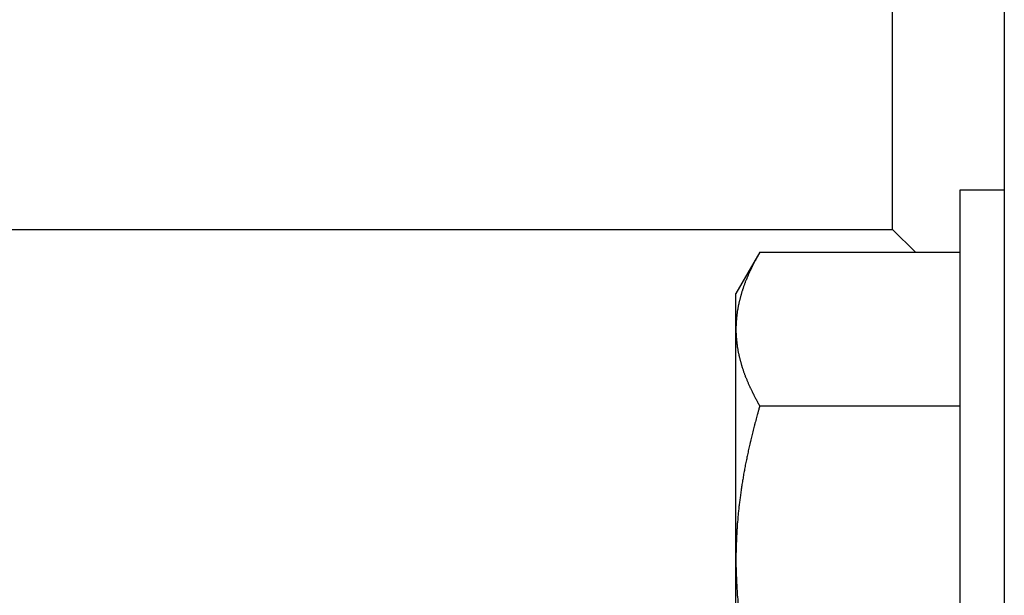
# Model space of a CAD drawing. Units: inches. Extents: x 15 to 251, y -196 to -8.
# Drawn here: x 118 to 120, y -168 to -167 of the extents above; entities that cross this region are included whole.
import ezdxf

# ---------------------------------------------------------------- set-up
doc = ezdxf.new("R2010")
doc.units = ezdxf.units.IN
doc.header["$MEASUREMENT"] = 0
doc.layers.add('Layer 1', color=7, linetype='Continuous')

# ---------------------------------------------------------------- blocks, each defined once
blk = doc.blocks.new('block 11409')
at = {"layer": 'Layer 1', "color": 7, "lineweight": 25, "true_color": 0xffffff}
blk.add_lwpolyline([(120.1977, -167.6718), (120.1977, -168.9919)], dxfattribs=at)
blk = doc.blocks.new('block 11410')
at = {"layer": 'Layer 1', "color": 7, "lineweight": 25, "true_color": 0xffffff}
blk.add_lwpolyline([(120.2855, -167.6718), (120.1977, -167.6718)], dxfattribs=at)
blk = doc.blocks.new('block 12253')
at = {"layer": 'Layer 1', "color": 7, "lineweight": 25, "true_color": 0xffffff}
blk.add_lwpolyline([(120.0655, -167.7489), (120.0655, -164.4913)], dxfattribs=at)
blk = doc.blocks.new('block 12254')
at = {"layer": 'Layer 1', "color": 7, "lineweight": 25, "true_color": 0xffffff}
blk.add_lwpolyline([(115.7967, -167.7489), (120.0655, -167.7489)], dxfattribs=at)
blk = doc.blocks.new('block 12261')
at = {"layer": 'Layer 1', "color": 7, "lineweight": 25, "true_color": 0xffffff}
blk.add_lwpolyline([(120.2855, -162.006), (120.2855, -170.1474)], dxfattribs=at)
blk = doc.blocks.new('block 12269')
at = {"layer": 'Layer 1', "color": 7, "lineweight": 25, "true_color": 0xffffff}
blk.add_lwpolyline([(120.0655, -167.7489), (120.1107, -167.7937)], dxfattribs=at)
blk = doc.blocks.new('block 12752')
at = {"layer": 'Layer 1', "color": 7, "lineweight": 25, "true_color": 0xffffff}
blk.add_lwpolyline([(119.7574, -168.8524), (119.7574, -168.3987)], dxfattribs=at)
blk = doc.blocks.new('block 12753')
at = {"layer": 'Layer 1', "color": 7, "lineweight": 25, "true_color": 0xffffff}
blk.add_lwpolyline([(119.7574, -168.3987), (119.7574, -167.945)], dxfattribs=at)
blk = doc.blocks.new('block 12754')
at = {"layer": 'Layer 1', "color": 7, "lineweight": 25, "true_color": 0xffffff}
blk.add_lwpolyline([(119.7574, -167.945), (119.7574, -167.875)], dxfattribs=at)
blk = doc.blocks.new('block 12764')
at = {"layer": 'Layer 1', "color": 7, "lineweight": 25, "true_color": 0xffffff}
blk.add_lwpolyline([(119.8042, -167.7937), (120.1977, -167.7937)], dxfattribs=at)
blk = doc.blocks.new('block 12765')
at = {"layer": 'Layer 1', "color": 7, "lineweight": 25, "true_color": 0xffffff}
blk.add_open_spline([(119.8042, -167.7937), (119.8042, -167.7937), (119.8027, -167.7968), (119.8027, -167.7968), (119.8022, -167.7975), (119.8015, -167.7989), (119.801, -167.7996), (119.8006, -167.8006), (119.7998, -167.8016), (119.7994, -167.8027), (119.7991, -167.8034), (119.7982, -167.8047), (119.7979, -167.8054), (119.7975, -167.8061), (119.7966, -167.8075), (119.7963, -167.8082), (119.796, -167.8092), (119.7953, -167.8103), (119.7948, -167.8113), (119.7944, -167.8116), (119.7937, -167.813), (119.7934, -167.814), (119.7929, -167.8144), (119.7923, -167.8161), (119.7918, -167.8168), (119.7917, -167.8171), (119.791, -167.8189), (119.7904, -167.8192), (119.7903, -167.8199), (119.7896, -167.8216), (119.7891, -167.822), (119.7889, -167.8227), (119.7882, -167.8244), (119.7879, -167.8247), (119.7877, -167.8254), (119.7868, -167.8268), (119.7865, -167.8275), (119.7863, -167.8282), (119.7856, -167.8295), (119.7853, -167.8302), (119.7851, -167.8309), (119.7844, -167.832), (119.7841, -167.8326), (119.7839, -167.8333), (119.7832, -167.8347), (119.7829, -167.8354), (119.7827, -167.8361), (119.782, -167.8375), (119.7817, -167.8382), (119.7815, -167.8389), (119.781, -167.8399), (119.7806, -167.8406), (119.7803, -167.8413), (119.7798, -167.8426), (119.7796, -167.8433), (119.7793, -167.844), (119.7787, -167.8451), (119.7786, -167.8457), (119.7782, -167.8468), (119.7775, -167.8478), (119.7775, -167.8485), (119.7772, -167.8492), (119.7767, -167.8502), (119.7763, -167.8509), (119.7762, -167.8516), (119.7756, -167.853), (119.7753, -167.8537), (119.7751, -167.8544), (119.7748, -167.8554), (119.7744, -167.8561), (119.7743, -167.8568), (119.7737, -167.8578), (119.7736, -167.8588), (119.7734, -167.8595), (119.7729, -167.8606), (119.7725, -167.8612), (119.7725, -167.8619), (119.772, -167.863), (119.7717, -167.8637), (119.7715, -167.8643), (119.7712, -167.8654), (119.771, -167.8661), (119.7708, -167.8668), (119.7703, -167.8681), (119.77, -167.8688), (119.7698, -167.8695), (119.7696, -167.8705), (119.7693, -167.8712), (119.7691, -167.8719), (119.7686, -167.8733), (119.7686, -167.8736), (119.7684, -167.8743), (119.7681, -167.8757), (119.7677, -167.8761), (119.7675, -167.8767), (119.7674, -167.8781), (119.7672, -167.8785), (119.767, -167.8792), (119.7665, -167.8805), (119.7663, -167.8809), (119.7662, -167.8816), (119.766, -167.8829), (119.7658, -167.8833), (119.7656, -167.884), (119.7653, -167.8854), (119.7651, -167.886), (119.765, -167.8864), (119.7646, -167.8878), (119.7646, -167.8885), (119.7644, -167.8888), (119.7641, -167.8902), (119.7639, -167.8909), (119.7637, -167.8912), (119.7634, -167.8926), (119.7634, -167.8933), (119.7632, -167.8936), (119.7631, -167.895), (119.7629, -167.8957), (119.7627, -167.896), (119.7624, -167.8974), (119.7622, -167.8981), (119.7622, -167.8988), (119.762, -167.8998), (119.7619, -167.9005), (119.7619, -167.9012), (119.7615, -167.9022), (119.7613, -167.9029), (119.7613, -167.9036), (119.761, -167.9043), (119.761, -167.905), (119.7608, -167.9057), (119.7608, -167.9067), (119.7606, -167.9074), (119.7605, -167.9081), (119.7603, -167.9091), (119.7601, -167.9098), (119.7601, -167.9105), (119.76, -167.9115), (119.7598, -167.9122), (119.7598, -167.9129), (119.7596, -167.9143), (119.7596, -167.9146), (119.7594, -167.9153), (119.7593, -167.9164), (119.7593, -167.9167), (119.7591, -167.9174), (119.7589, -167.9188), (119.7589, -167.9188), (119.7589, -167.9198), (119.7588, -167.9212), (119.7586, -167.9219), (119.7586, -167.9222), (119.7584, -167.9236), (119.7584, -167.9243), (119.7584, -167.9246), (119.7584, -167.9257), (119.7584, -167.9264), (119.7582, -167.927), (119.7582, -167.9281), (119.7581, -167.9288), (119.7581, -167.9295), (119.7581, -167.9305), (119.7579, -167.9312), (119.7579, -167.9319), (119.7579, -167.9326), (119.7577, -167.9332), (119.7577, -167.9339), (119.7577, -167.935), (119.7577, -167.9357), (119.7575, -167.937), (119.7575, -167.9388), (119.7575, -167.9398), (119.7575, -167.9412), (119.7574, -167.9439), (119.7574, -167.945)], degree=3, knots=[0, 0, 0, 0, 1, 1, 1, 2, 2, 2, 3, 3, 3, 4, 4, 4, 5, 5, 5, 6, 6, 6, 7, 7, 7, 8, 8, 8, 9, 9, 9, 10, 10, 10, 11, 11, 11, 12, 12, 12, 13, 13, 13, 14, 14, 14, 15, 15, 15, 16, 16, 16, 17, 17, 17, 18, 18, 18, 19, 19, 19, 20, 20, 20, 21, 21, 21, 22, 22, 22, 23, 23, 23, 24, 24, 24, 25, 25, 25, 26, 26, 26, 27, 27, 27, 28, 28, 28, 29, 29, 29, 30, 30, 30, 31, 31, 31, 32, 32, 32, 33, 33, 33, 34, 34, 34, 35, 35, 35, 36, 36, 36, 37, 37, 37, 38, 38, 38, 39, 39, 39, 40, 40, 40, 41, 41, 41, 42, 42, 42, 43, 43, 43, 44, 44, 44, 45, 45, 45, 46, 46, 46, 47, 47, 47, 48, 48, 48, 49, 49, 49, 50, 50, 50, 51, 51, 51, 52, 52, 52, 53, 53, 53, 54, 54, 54, 55, 55, 55, 56, 56, 56, 57, 57, 57, 58, 58, 58, 58], dxfattribs=at)
blk = doc.blocks.new('block 12766')
at = {"layer": 'Layer 1', "color": 7, "lineweight": 25, "true_color": 0xffffff}
blk.add_open_spline([(119.7574, -167.945), (119.7574, -167.945), (119.7574, -167.9477), (119.7574, -167.9477), (119.7574, -167.9477), (119.7575, -167.9494), (119.7575, -167.9501), (119.7575, -167.9501), (119.7575, -167.9515), (119.7575, -167.9522), (119.7575, -167.9525), (119.7577, -167.9539), (119.7577, -167.9546), (119.7577, -167.9553), (119.7577, -167.9563), (119.7577, -167.957), (119.7579, -167.9577), (119.7579, -167.9584), (119.7579, -167.9591), (119.7581, -167.9598), (119.7581, -167.9608), (119.7581, -167.9615), (119.7582, -167.9622), (119.7582, -167.9632), (119.7584, -167.9639), (119.7584, -167.9646), (119.7584, -167.9656), (119.7584, -167.9663), (119.7584, -167.9667), (119.7586, -167.968), (119.7586, -167.9684), (119.7588, -167.9691), (119.7589, -167.9705), (119.7589, -167.9705), (119.7589, -167.9715), (119.7591, -167.9729), (119.7593, -167.9732), (119.7593, -167.9739), (119.7594, -167.9753), (119.7596, -167.9756), (119.7596, -167.9763), (119.7598, -167.9773), (119.7598, -167.978), (119.76, -167.9784), (119.7601, -167.9798), (119.7601, -167.9804), (119.7603, -167.9808), (119.7605, -167.9822), (119.7606, -167.9829), (119.7608, -167.9835), (119.7608, -167.9846), (119.761, -167.9853), (119.761, -167.986), (119.7613, -167.987), (119.7613, -167.9877), (119.7615, -167.9884), (119.7619, -167.9894), (119.7619, -167.9897), (119.762, -167.9904), (119.7622, -167.9915), (119.7622, -167.9922), (119.7624, -167.9928), (119.7627, -167.9939), (119.7629, -167.9946), (119.7631, -167.9953), (119.7632, -167.9963), (119.7632, -167.9963), (119.7634, -167.9977), (119.7637, -167.9987), (119.7639, -167.9994), (119.7641, -168.0001), (119.7644, -168.0015), (119.7646, -168.0018), (119.7646, -168.0025), (119.765, -168.0039), (119.7651, -168.0042), (119.7653, -168.0049), (119.7656, -168.0063), (119.7658, -168.0066), (119.766, -168.0073), (119.7662, -168.0087), (119.7663, -168.009), (119.7665, -168.0097), (119.767, -168.0111), (119.7672, -168.0118), (119.7674, -168.0121), (119.7675, -168.0135), (119.7677, -168.0142), (119.7681, -168.0146), (119.7684, -168.0159), (119.7686, -168.0166), (119.7686, -168.017), (119.7691, -168.0183), (119.7693, -168.019), (119.7696, -168.0197), (119.7698, -168.0211), (119.77, -168.0218), (119.7703, -168.0221), (119.7708, -168.0235), (119.771, -168.0242), (119.7712, -168.0245), (119.7715, -168.0259), (119.7717, -168.0266), (119.772, -168.027), (119.7725, -168.0283), (119.7725, -168.029), (119.7729, -168.0297), (119.7734, -168.0311), (119.7736, -168.0318), (119.7737, -168.0321), (119.7743, -168.0335), (119.7744, -168.0342), (119.7748, -168.0345), (119.7751, -168.0359), (119.7753, -168.0366), (119.7756, -168.0373), (119.7762, -168.0387), (119.7763, -168.0394), (119.7767, -168.0397), (119.7772, -168.0411), (119.7775, -168.0418), (119.7775, -168.0425), (119.7782, -168.0438), (119.7786, -168.0445), (119.7787, -168.0449), (119.7793, -168.0462), (119.7796, -168.0469), (119.7798, -168.0476), (119.7803, -168.049), (119.7806, -168.0497), (119.781, -168.05), (119.7815, -168.0514), (119.7817, -168.0524), (119.782, -168.0528), (119.7827, -168.0542), (119.7829, -168.0549), (119.7832, -168.0552), (119.7839, -168.0569), (119.7841, -168.0576), (119.7844, -168.058), (119.7851, -168.0597), (119.7853, -168.0604), (119.7856, -168.0607), (119.7863, -168.0621), (119.7865, -168.0628), (119.7868, -168.0635), (119.7877, -168.0648), (119.7879, -168.0655), (119.7882, -168.0662), (119.7889, -168.0676), (119.7891, -168.0679), (119.7896, -168.069), (119.7903, -168.0704), (119.7904, -168.0707), (119.791, -168.0717), (119.7917, -168.0731), (119.7918, -168.0735), (119.7923, -168.0745), (119.793, -168.0759), (119.7934, -168.0766), (119.7937, -168.0773), (119.7944, -168.0783), (119.7948, -168.0793), (119.7951, -168.08), (119.7958, -168.081), (119.7961, -168.0817), (119.7966, -168.0824), (119.7973, -168.0841), (119.7979, -168.0848), (119.7985, -168.0859), (119.7999, -168.0886), (119.8006, -168.0897), (119.8015, -168.0914), (119.8032, -168.0948), (119.8042, -168.0962)], degree=3, knots=[0, 0, 0, 0, 1, 1, 1, 2, 2, 2, 3, 3, 3, 4, 4, 4, 5, 5, 5, 6, 6, 6, 7, 7, 7, 8, 8, 8, 9, 9, 9, 10, 10, 10, 11, 11, 11, 12, 12, 12, 13, 13, 13, 14, 14, 14, 15, 15, 15, 16, 16, 16, 17, 17, 17, 18, 18, 18, 19, 19, 19, 20, 20, 20, 21, 21, 21, 22, 22, 22, 23, 23, 23, 24, 24, 24, 25, 25, 25, 26, 26, 26, 27, 27, 27, 28, 28, 28, 29, 29, 29, 30, 30, 30, 31, 31, 31, 32, 32, 32, 33, 33, 33, 34, 34, 34, 35, 35, 35, 36, 36, 36, 37, 37, 37, 38, 38, 38, 39, 39, 39, 40, 40, 40, 41, 41, 41, 42, 42, 42, 43, 43, 43, 44, 44, 44, 45, 45, 45, 46, 46, 46, 47, 47, 47, 48, 48, 48, 49, 49, 49, 50, 50, 50, 51, 51, 51, 52, 52, 52, 53, 53, 53, 54, 54, 54, 55, 55, 55, 56, 56, 56, 57, 57, 57, 58, 58, 58, 58], dxfattribs=at)
blk = doc.blocks.new('block 12767')
at = {"layer": 'Layer 1', "color": 7, "lineweight": 25, "true_color": 0xffffff}
blk.add_lwpolyline([(119.8042, -168.0962), (120.1977, -168.0962)], dxfattribs=at)
blk = doc.blocks.new('block 12768')
at = {"layer": 'Layer 1', "color": 7, "lineweight": 25, "true_color": 0xffffff}
blk.add_open_spline([(119.8042, -168.0962), (119.8042, -168.0962), (119.8027, -168.1021), (119.8027, -168.1021), (119.8022, -168.1038), (119.8015, -168.1065), (119.801, -168.1079), (119.8006, -168.1093), (119.7998, -168.112), (119.7994, -168.1138), (119.7991, -168.1148), (119.7982, -168.1179), (119.7979, -168.1193), (119.7975, -168.1207), (119.7966, -168.1234), (119.7963, -168.1248), (119.796, -168.1265), (119.7953, -168.1293), (119.7948, -168.1303), (119.7944, -168.132), (119.7937, -168.1348), (119.7934, -168.1362), (119.7929, -168.1372), (119.7923, -168.14), (119.7918, -168.1417), (119.7917, -168.1427), (119.791, -168.1455), (119.7904, -168.1472), (119.7903, -168.1482), (119.7896, -168.151), (119.7891, -168.1527), (119.7889, -168.1537), (119.7882, -168.1565), (119.7879, -168.1579), (119.7877, -168.1592), (119.7868, -168.162), (119.7865, -168.1634), (119.7863, -168.1648), (119.7856, -168.1675), (119.7853, -168.1685), (119.7851, -168.1703), (119.7844, -168.1727), (119.7841, -168.1741), (119.7839, -168.1754), (119.7832, -168.1782), (119.7829, -168.1792), (119.7827, -168.1809), (119.782, -168.1834), (119.7817, -168.1847), (119.7815, -168.1861), (119.781, -168.1885), (119.7806, -168.1899), (119.7803, -168.1909), (119.7798, -168.1937), (119.7796, -168.1951), (119.7793, -168.1961), (119.7787, -168.1989), (119.7786, -168.2002), (119.7782, -168.2013), (119.7775, -168.204), (119.7775, -168.2054), (119.7772, -168.2064), (119.7767, -168.2092), (119.7763, -168.2106), (119.7762, -168.2116), (119.7756, -168.2144), (119.7753, -168.2157), (119.7751, -168.2168), (119.7748, -168.2192), (119.7744, -168.2209), (119.7743, -168.2219), (119.7737, -168.2244), (119.7736, -168.2257), (119.7734, -168.2268), (119.7729, -168.2295), (119.7725, -168.2309), (119.7725, -168.2323), (119.772, -168.2347), (119.7717, -168.2357), (119.7715, -168.2371), (119.7712, -168.2399), (119.771, -168.2409), (119.7708, -168.2423), (119.7703, -168.2447), (119.77, -168.2457), (119.7698, -168.2471), (119.7696, -168.2499), (119.7693, -168.2509), (119.7691, -168.2523), (119.7686, -168.2547), (119.7686, -168.2557), (119.7684, -168.2571), (119.7681, -168.2595), (119.7677, -168.2605), (119.7675, -168.2619), (119.7674, -168.2643), (119.7672, -168.2654), (119.767, -168.2667), (119.7665, -168.2691), (119.7663, -168.2705), (119.7662, -168.2719), (119.766, -168.2743), (119.7658, -168.2757), (119.7656, -168.2767), (119.7653, -168.2791), (119.7651, -168.2805), (119.765, -168.2815), (119.7646, -168.284), (119.7646, -168.2853), (119.7644, -168.2864), (119.7641, -168.2884), (119.7639, -168.2898), (119.7637, -168.2912), (119.7634, -168.2936), (119.7634, -168.2946), (119.7632, -168.296), (119.7631, -168.2984), (119.7629, -168.2995), (119.7627, -168.3008), (119.7624, -168.3032), (119.7622, -168.3043), (119.7622, -168.3057), (119.762, -168.3081), (119.7619, -168.3091), (119.7619, -168.3105), (119.7615, -168.3129), (119.7613, -168.3139), (119.7613, -168.315), (119.761, -168.3174), (119.761, -168.3188), (119.7608, -168.3198), (119.7608, -168.3222), (119.7606, -168.3236), (119.7605, -168.3246), (119.7603, -168.327), (119.7601, -168.3281), (119.7601, -168.3294), (119.76, -168.3318), (119.7598, -168.3329), (119.7598, -168.3343), (119.7596, -168.3367), (119.7596, -168.3377), (119.7594, -168.3387), (119.7593, -168.3411), (119.7593, -168.3425), (119.7591, -168.3436), (119.7589, -168.346), (119.7589, -168.3473), (119.7589, -168.3484), (119.7588, -168.3504), (119.7586, -168.3518), (119.7586, -168.3529), (119.7584, -168.3553), (119.7584, -168.3566), (119.7584, -168.3577), (119.7584, -168.3601), (119.7584, -168.3611), (119.7582, -168.3625), (119.7582, -168.3649), (119.7581, -168.366), (119.7581, -168.3673), (119.7581, -168.3694), (119.7579, -168.3708), (119.7579, -168.3715), (119.7579, -168.3735), (119.7577, -168.3749), (119.7577, -168.3759), (119.7577, -168.3787), (119.7577, -168.3801), (119.7575, -168.3821), (119.7575, -168.3859), (119.7575, -168.3883), (119.7575, -168.3908), (119.7574, -168.3963), (119.7574, -168.3987)], degree=3, knots=[0, 0, 0, 0, 1, 1, 1, 2, 2, 2, 3, 3, 3, 4, 4, 4, 5, 5, 5, 6, 6, 6, 7, 7, 7, 8, 8, 8, 9, 9, 9, 10, 10, 10, 11, 11, 11, 12, 12, 12, 13, 13, 13, 14, 14, 14, 15, 15, 15, 16, 16, 16, 17, 17, 17, 18, 18, 18, 19, 19, 19, 20, 20, 20, 21, 21, 21, 22, 22, 22, 23, 23, 23, 24, 24, 24, 25, 25, 25, 26, 26, 26, 27, 27, 27, 28, 28, 28, 29, 29, 29, 30, 30, 30, 31, 31, 31, 32, 32, 32, 33, 33, 33, 34, 34, 34, 35, 35, 35, 36, 36, 36, 37, 37, 37, 38, 38, 38, 39, 39, 39, 40, 40, 40, 41, 41, 41, 42, 42, 42, 43, 43, 43, 44, 44, 44, 45, 45, 45, 46, 46, 46, 47, 47, 47, 48, 48, 48, 49, 49, 49, 50, 50, 50, 51, 51, 51, 52, 52, 52, 53, 53, 53, 54, 54, 54, 55, 55, 55, 56, 56, 56, 57, 57, 57, 58, 58, 58, 58], dxfattribs=at)
blk = doc.blocks.new('block 12769')
at = {"layer": 'Layer 1', "color": 7, "lineweight": 25, "true_color": 0xffffff}
blk.add_open_spline([(119.7574, -168.3987), (119.7574, -168.3987), (119.7574, -168.4035), (119.7574, -168.4035), (119.7575, -168.4045), (119.7575, -168.4066), (119.7575, -168.408), (119.7575, -168.409), (119.7575, -168.4114), (119.7575, -168.4128), (119.7575, -168.4142), (119.7577, -168.4162), (119.7577, -168.4173), (119.7577, -168.4187), (119.7577, -168.4211), (119.7577, -168.4221), (119.7579, -168.4231), (119.7579, -168.4256), (119.7579, -168.4269), (119.7581, -168.428), (119.7581, -168.4304), (119.7581, -168.4314), (119.7582, -168.4324), (119.7582, -168.4349), (119.7584, -168.4362), (119.7584, -168.4373), (119.7584, -168.4397), (119.7584, -168.4407), (119.7584, -168.4421), (119.7586, -168.4445), (119.7586, -168.4455), (119.7588, -168.4469), (119.7589, -168.449), (119.7589, -168.45), (119.7589, -168.4514), (119.7591, -168.4538), (119.7593, -168.4552), (119.7593, -168.4562), (119.7594, -168.4583), (119.7596, -168.4597), (119.7596, -168.4607), (119.7598, -168.4631), (119.7598, -168.4645), (119.76, -168.4655), (119.7601, -168.4679), (119.7601, -168.4693), (119.7603, -168.4703), (119.7605, -168.4727), (119.7606, -168.4738), (119.7608, -168.4752), (119.7608, -168.4776), (119.761, -168.4786), (119.761, -168.48), (119.7613, -168.4824), (119.7613, -168.4834), (119.7615, -168.4845), (119.7619, -168.4869), (119.7619, -168.4883), (119.762, -168.4893), (119.7622, -168.4917), (119.7622, -168.4931), (119.7624, -168.4941), (119.7627, -168.4965), (119.7629, -168.4979), (119.7631, -168.4989), (119.7632, -168.5013), (119.7634, -168.5027), (119.7634, -168.5038), (119.7637, -168.5065), (119.7639, -168.5075), (119.7641, -168.5086), (119.7644, -168.511), (119.7646, -168.512), (119.7646, -168.5134), (119.765, -168.5158), (119.7651, -168.5168), (119.7653, -168.5182), (119.7656, -168.5206), (119.7658, -168.5217), (119.766, -168.523), (119.7662, -168.5255), (119.7663, -168.5268), (119.7665, -168.5282), (119.767, -168.5306), (119.7672, -168.532), (119.7674, -168.533), (119.7675, -168.5354), (119.7677, -168.5368), (119.7681, -168.5379), (119.7684, -168.5403), (119.7686, -168.5417), (119.7686, -168.5427), (119.7691, -168.5451), (119.7693, -168.5465), (119.7696, -168.5475), (119.7698, -168.5503), (119.77, -168.5516), (119.7703, -168.5527), (119.7708, -168.5551), (119.771, -168.5565), (119.7712, -168.5578), (119.7715, -168.5603), (119.7717, -168.5613), (119.772, -168.563), (119.7725, -168.5654), (119.7725, -168.5665), (119.7729, -168.5678), (119.7734, -168.5702), (119.7736, -168.5716), (119.7737, -168.573), (119.7743, -168.5754), (119.7744, -168.5764), (119.7748, -168.5782), (119.7751, -168.5806), (119.7753, -168.5816), (119.7756, -168.583), (119.7762, -168.5857), (119.7763, -168.5868), (119.7767, -168.5882), (119.7772, -168.5909), (119.7775, -168.5919), (119.7775, -168.5933), (119.7782, -168.5961), (119.7786, -168.5971), (119.7787, -168.5985), (119.7793, -168.6013), (119.7796, -168.6023), (119.7798, -168.6037), (119.7803, -168.6064), (119.7806, -168.6075), (119.781, -168.6088), (119.7815, -168.6116), (119.7817, -168.6126), (119.782, -168.614), (119.7827, -168.6168), (119.7829, -168.6181), (119.7832, -168.6192), (119.7839, -168.6219), (119.7841, -168.6233), (119.7844, -168.6247), (119.7851, -168.6271), (119.7853, -168.6288), (119.7856, -168.6298), (119.7863, -168.6326), (119.7865, -168.634), (119.7868, -168.6354), (119.7877, -168.6381), (119.7879, -168.6395), (119.7882, -168.6409), (119.7889, -168.6436), (119.7891, -168.645), (119.7896, -168.646), (119.7903, -168.6488), (119.7904, -168.6502), (119.7908, -168.6515), (119.7917, -168.6543), (119.7918, -168.6557), (119.7923, -168.6574), (119.793, -168.6602), (119.7934, -168.6615), (119.7937, -168.6629), (119.7944, -168.6653), (119.7948, -168.6671), (119.7951, -168.6681), (119.7958, -168.6705), (119.7961, -168.6719), (119.7966, -168.6733), (119.7973, -168.6764), (119.7979, -168.6781), (119.7985, -168.6808), (119.7999, -168.6857), (119.8006, -168.6881), (119.8015, -168.6912), (119.8032, -168.6977), (119.8042, -168.7012)], degree=3, knots=[0, 0, 0, 0, 1, 1, 1, 2, 2, 2, 3, 3, 3, 4, 4, 4, 5, 5, 5, 6, 6, 6, 7, 7, 7, 8, 8, 8, 9, 9, 9, 10, 10, 10, 11, 11, 11, 12, 12, 12, 13, 13, 13, 14, 14, 14, 15, 15, 15, 16, 16, 16, 17, 17, 17, 18, 18, 18, 19, 19, 19, 20, 20, 20, 21, 21, 21, 22, 22, 22, 23, 23, 23, 24, 24, 24, 25, 25, 25, 26, 26, 26, 27, 27, 27, 28, 28, 28, 29, 29, 29, 30, 30, 30, 31, 31, 31, 32, 32, 32, 33, 33, 33, 34, 34, 34, 35, 35, 35, 36, 36, 36, 37, 37, 37, 38, 38, 38, 39, 39, 39, 40, 40, 40, 41, 41, 41, 42, 42, 42, 43, 43, 43, 44, 44, 44, 45, 45, 45, 46, 46, 46, 47, 47, 47, 48, 48, 48, 49, 49, 49, 50, 50, 50, 51, 51, 51, 52, 52, 52, 53, 53, 53, 54, 54, 54, 55, 55, 55, 56, 56, 56, 57, 57, 57, 58, 58, 58, 58], dxfattribs=at)
blk = doc.blocks.new('block 12774')
at = {"layer": 'Layer 1', "color": 7, "lineweight": 25, "true_color": 0xffffff}
blk.add_lwpolyline([(119.8042, -167.7937), (119.7574, -167.875)], dxfattribs=at)

msp = doc.modelspace()

# ---------------------------------------------------------------- block references
at = {"layer": 'Layer 1'}
for name in ['block 12261', 'block 12253', 'block 11409', 'block 11410', 'block 12254', 'block 12269', 'block 12765', 'block 12774', 'block 12764', 'block 12754', 'block 12753', 'block 12766', 'block 12768', 'block 12767', 'block 12752', 'block 12769']:
    msp.add_blockref(name, (0, 0), dxfattribs=at)

doc.saveas('drawing.dxf')
